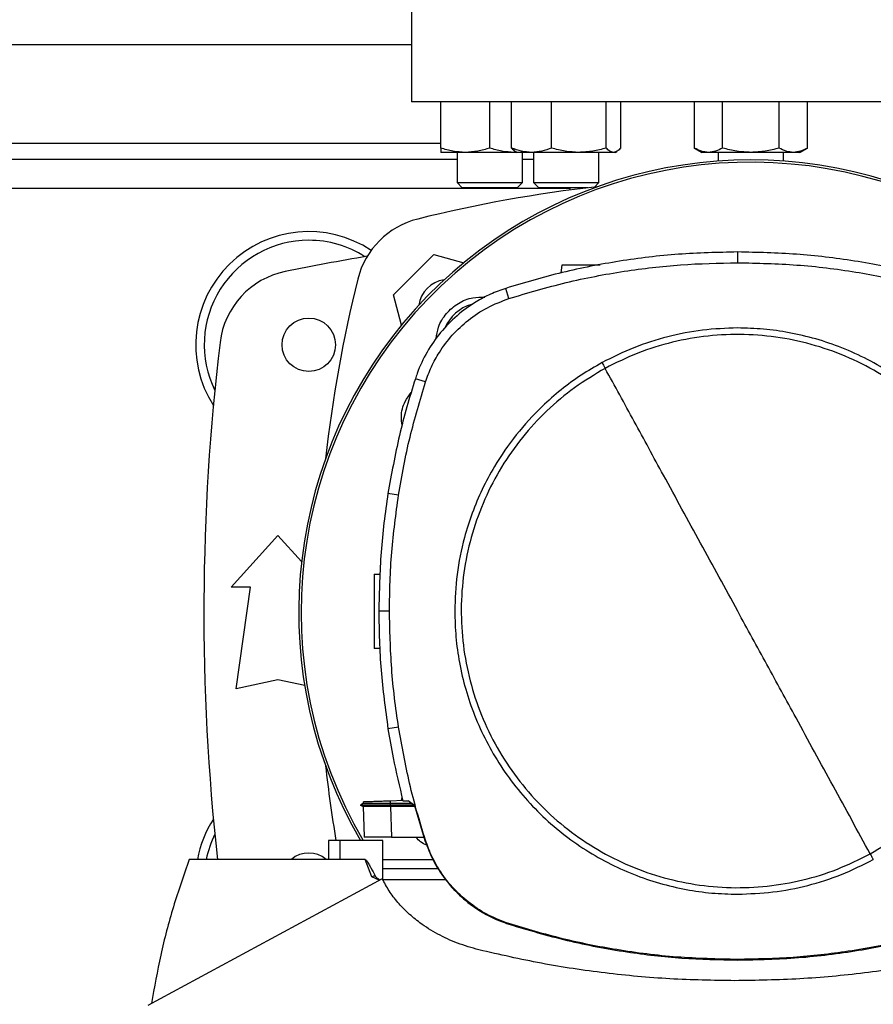
# Model space of a CAD drawing. Extents: x 0.4 to 10.6, y 0.4 to 8.1.
# Drawn here: x 7 to 7.2, y 6.2 to 6.5 of the extents above; entities that cross this region are included whole.
import ezdxf

# ---------------------------------------------------------------- set-up
doc = ezdxf.new("R2010")
doc.units = 0
doc.linetypes.add('SLD-SOLID', pattern=[0])
doc.layers.get('0').update_dxf_attribs({"linetype": 'CONTINUOUS'})

msp = doc.modelspace()

# ---------------------------------------------------------------- linework, layer by layer
at = {"color": 7, "linetype": 'SLD-SOLID'}
for p, q in [((7.096741566888899, 6.537736181284267), (7.096741566888899, 6.503615446376134)), ((6.893329493398086, 6.521988149789614), (7.096741566888899, 6.521988149789615)), ((7.313276999959765, 6.503615446376136), (7.096741566888899, 6.503615446376134)), ((7.106050950091072, 6.488944578083867), (7.106050950091064, 6.503615446376133)), ((7.121675950110004, 6.488944578083855), (7.121675950091074, 6.503615446376133)), ((7.128656295316692, 6.488944578083951), (7.128656295322365, 6.503615446376133)), ((7.141414054414818, 6.488944578083939), (7.141414054399356, 6.503615446376133)), ((7.158841477415016, 6.488944578083927), (7.158841477393896, 6.503615446376133)), ((7.163511141296724, 6.48894457806119), (7.163511141311434, 6.503615446376133)), ((7.186967087501311, 6.503615446376134), (7.186967087510053, 6.488944578072258)), ((7.195988185468329, 6.488944578083628), (7.195988185457409, 6.503615446376134)), ((7.214030381391439, 6.488944578083617), (7.214030381369581, 6.503615446376134)), ((7.223051479336601, 6.488944578083605), (7.223051479325663, 6.503615446376134)), ((7.113863450091054, 6.487549009366965), (7.106050950091063, 6.487549009366959)), ((7.111259283424423, 6.487549009366975), (7.111259283424423, 6.477903504118921)), ((7.129488450091059, 6.487549009366964), (7.113863450091054, 6.487549009366965)), ((7.130320235038311, 6.48762896272522), (7.129488450091059, 6.487549009366964)), ((7.130458718333497, 6.487549009366975), (7.129488450091059, 6.487549009366964)), ((7.129894042007118, 6.487875025386507), (7.130458718316902, 6.487549009367047)), ((7.135035174860855, 6.487549009367032), (7.130458718316883, 6.487549009367036)), ((7.132092616757756, 6.477903504118921), (7.132092616757756, 6.487549009366975)), ((7.150127765896606, 6.487549009367037), (7.135035174860855, 6.487549009367032)), ((7.135667051658793, 6.487549009366975), (7.135667051658793, 6.477903504118149)), ((7.161176309352646, 6.487549009367036), (7.150127765896606, 6.487549009367037)), ((7.156500384992126, 6.477903504118149), (7.156500384992126, 6.487549009367305)), ((7.161708718316878, 6.487549009367044), (7.161176309352646, 6.487549009367036)), ((7.161708718316902, 6.487549009367047), (7.162273394624007, 6.48787502538496)), ((7.186967087510053, 6.488944578072256), (7.189384283413485, 6.487549009366725)), ((7.191477636479338, 6.487549009366709), (7.18938428341347, 6.487549009366711)), ((7.20500928341349, 6.48754900936671), (7.191477636479338, 6.487549009366709)), ((7.194592616757736, 6.487549009366725), (7.194592616757736, 6.484790109325984)), ((7.21854093034761, 6.487549009366714), (7.20500928341349, 6.48754900936671)), ((7.21542595009107, 6.484790109325973), (7.21542595009107, 6.487549009366725)), ((7.220634283413474, 6.487549009366715), (7.21854093034761, 6.487549009366714)), ((7.220634283413486, 6.487549009366725), (7.223051479336601, 6.488944578083619)), ((7.111259283424423, 6.485242742965469), (6.878811776862562, 6.485242742965469)), ((7.13566705165885, 6.485242742965469), (7.132092616757756, 6.485242742965469)), ((7.111259283424421, 6.477903504118921), (7.112925950091088, 6.476236837452254)), ((7.111259283424421, 6.477903504118921), (7.132092616757754, 6.477903504118921)), ((7.130425950091088, 6.476236837452254), (7.132092616757754, 6.477903504118921)), ((7.135667051658797, 6.477903504118149), (7.137333718325463, 6.476236837451482)), ((7.135667051658797, 6.477903504118149), (7.15650038499213, 6.477903504118149)), ((7.155079598093794, 6.476482717219812), (7.15650038499213, 6.477903504118149)), ((7.130425950091088, 6.476236837452254), (7.112925950091088, 6.476236837452254)), ((7.152972910295359, 6.476236837451482), (7.137333718325463, 6.476236837451482)), ((7.147266501272101, 6.476236837452254), (7.147266501272101, 6.475518995054361)), ((7.200802837658676, 6.452373567021785), (7.200802837658676, 6.455780184663915)), ((7.090936624496241, 6.442089208007052), (7.103794838369118, 6.45494742187993)), ((7.103794838369118, 6.45494742187993), (7.113420007094266, 6.452368365693014)), ((7.14469687695865, 6.451620640493243), (7.144341266576811, 6.449090341149349)), ((7.127813472555085, 6.440939226048836), (7.126770262316778, 6.444182180555183)), ((7.093516164810595, 6.43246223249371), (7.090936624496241, 6.442089208007052)), ((7.101190222077701, 6.414338640777205), (7.09794815724337, 6.415384612641107)), ((7.092585477451538, 6.378253684200345), (7.089220275675519, 6.378783267561112)), ((7.039162826731414, 6.348923845326264), (7.054090648253729, 6.365328044801331)), ((7.054090648253729, 6.365328044801331), (7.06163532200083, 6.35703719452979)), ((7.084776440176104, 6.352998593249189), (7.086745632392347, 6.353067358956652)), ((7.045396422531939, 6.348923845326264), (7.039162826731414, 6.348923845326264)), ((7.040803246678925, 6.316443530365635), (7.045396422531939, 6.348923845326264)), ((7.089691382562282, 6.341270031368221), (7.086284765231422, 6.341270031368221)), ((7.086618439187367, 6.329312221982217), (7.084776440176104, 6.329376546005094)), ((7.054090648253729, 6.319396286271147), (7.040803246678925, 6.316443530365635)), ((7.062636771001597, 6.317497147882731), (7.054090648253729, 6.319396286271147)), ((7.092585477451543, 6.304286378536101), (7.089220275675538, 6.303756795175071)), ((7.081333428462654, 6.279936299241811), (7.080400844088405, 6.279397931257367)), ((7.081306745152524, 6.280489745211141), (7.081326217701769, 6.279932124373308)), ((7.081306745635348, 6.280489745227986), (7.081326217898402, 6.27993213257188)), ((7.0813067472866, 6.280489745285582), (7.081326219470715, 6.279932134891371)), ((7.081326255154678, 6.279932155492085), (7.081326217376687, 6.279932133682466)), ((7.090005333662879, 6.279890932364979), (7.089973853464409, 6.280792407302181)), ((7.089973853553206, 6.28079240730794), (7.093955638245527, 6.28093145429333)), ((7.089975843278268, 6.279401152303449), (7.090005333707577, 6.279890932364601)), ((7.09692213762771, 6.279873212454048), (7.090005333716928, 6.279890932366412)), ((7.093532734373784, 6.280916686164709), (7.093745130309895, 6.281854583916969)), ((7.093987673302645, 6.280790972604923), (7.095697270181149, 6.280790972604726)), ((7.097713703325516, 6.279280113620268), (7.095697270181149, 6.280790972604726)), ((7.08040130745395, 6.279404106305317), (7.080406424117435, 6.27940115253049)), ((7.080401308282366, 6.279404128527378), (7.081262236278909, 6.278907123738254)), ((7.080406468350632, 6.279401153201548), (7.08040625914704, 6.279401032426184)), ((7.080406287894932, 6.279401272669621), (7.08040649483297, 6.279401153201548)), ((7.08040644914995, 6.279401138079588), (7.080406776119649, 6.279400949324774)), ((7.081250157745234, 6.278914051297098), (7.080406499279364, 6.279401156201571)), ((7.080412437830619, 6.279401150733722), (7.080406508749157, 6.279401150733722)), ((7.081250141363317, 6.278914097884739), (7.081587256164668, 6.269260393068055)), ((7.08125014057631, 6.27891409416003), (7.081586321975284, 6.269287118468432)), ((7.081250141502557, 6.278914067567867), (7.08158632104097, 6.269287145169206)), ((7.097552161833755, 6.279401152304278), (7.089975843282007, 6.279401152303504)), ((7.090005289072829, 6.278913990987022), (7.089975843278215, 6.27940115230424)), ((7.09000528908213, 6.278913990985264), (7.090021706595385, 6.278913999723282)), ((7.090021706595398, 6.27891399972367), (7.090363010818995, 6.269140325532604)), ((7.097822041922828, 6.278913999724053), (7.090021706595389, 6.278913999724053)), ((7.097713703325516, 6.279280113620268), (7.101009324689841, 6.268143059900892)), ((7.070270946693848, 6.268129934694294), (7.070270946467221, 6.26206694256831)), ((7.073863460040409, 6.268129934694294), (7.070270946634025, 6.268129934694294)), ((7.073863460040409, 6.268129934694294), (7.073863460040409, 6.26206694256831)), ((7.087575333042377, 6.268129934694294), (7.073863460040409, 6.268129934694294)), ((7.081587256164668, 6.269260393068055), (7.081591449444241, 6.269140325484726)), ((7.081587256165013, 6.269260393061505), (7.081587588199153, 6.269250885818406)), ((7.087575333042377, 6.255543818006761), (7.087575333042377, 6.268129934694294)), ((7.090363010818995, 6.269140325532604), (7.100714218820321, 6.269140325532593)), ((7.101009324689841, 6.268143059900892), (7.101190222077594, 6.268201421959505)), ((7.073863460040409, 6.262066942568281), (7.025767287949857, 6.262066942568344)), ((7.081895718612587, 6.262066942568281), (7.073863460040409, 6.262066942568281)), ((7.084101998016918, 6.256557166559242), (7.081895718612587, 6.262066942568281)), ((7.087575333042377, 6.26206694256831), (7.103544058150129, 6.26206694256831)), ((7.105402264388109, 6.259035446505318), (7.087575333042377, 6.259035446505318)), ((7.087383042370067, 6.255933956944555), (7.012541679267443, 6.215481370786158)), ((7.086447004507338, 6.2554280174326), (7.084101998016918, 6.256557166559242)), ((7.107690166855327, 6.255534063242063), (7.087580223242115, 6.255534063242063)), ((7.127755264586967, 6.241419889658851), (7.127813472554954, 6.241600836687214)), ((7.200802837658676, 6.230166495714635), (7.200802837658677, 6.229976416778905))]:
    msp.add_line(p, q, dxfattribs=at)
at = {"color": 8, "linetype": 'SLD-SOLID'}
for p, q in [((6.884020110212955, 6.490492086797488), (7.106050950091073, 6.490492086797489)), ((7.1472665012721, 6.475990774461531), (6.842804559014883, 6.47599077446153))]:
    msp.add_line(p, q, dxfattribs=at)
at = {"color": 7, "linetype": 'SLD-SOLID'}
msp.add_circle((7.063933167938768, 6.426187624853824), 0.008530183727033958, dxfattribs=at)
for centre, radius, start, end in [((7.205009283424332, 6.340885787583483), 0.1442808398943302, 0, 210.2826081363184), ((7.205009283424332, 6.340885787583483), 0.1435260242564272, 61.35211024345879, 210.4587229749768), ((7.205009283424335, 6.039539268123987), 0.4397869383974055, 96.39875385422849, 103.9858697633481), ((7.10506381021207, 6.440820236164101), 0.02624671916010576, 103.9858697633514, 166.0141302366528), ((7.063933167938767, 6.426187624853823), 0.0360892388451456, 56.49672838536334, 212.4702474963569), ((7.063933167938767, 6.426187624853823), 0.03333333333333357, 90, 205.8860651698957), ((7.063933167938767, 6.426187624853823), 0.03333333333333323, 57.45155456368133, 90), ((7.205009283424335, 5.722447467373508), 0.7421259842519721, 99.49326199333083, 101.5495879447769), ((7.061678830605219, 6.423831458838338), 0.02624671916010638, 101.549587944773, 173.1509512470442), ((7.506344778252185, 6.340874762951842), 0.4397869383974055, 166.0141302366529, 173.6049564024113), ((7.108501271293885, 6.437404824345567), 0.009580052493444942, 98.24826895152273, 171.7451862158494), ((7.119567214029517, 6.426327856977627), 0.01325423612155875, 106.2211457647759, 156.9702090718915), ((7.752253377912521, 6.340885787583484), 0.7217847769028873, 173.1509512470451, 186.2691969383932), ((7.506344778252185, 6.340874762951842), 0.4397869383974063, 186.3908511617547, 189.5210095326309), ((7.063933167938768, 6.255583950313142), 0.03608923884514401, 147.5297525036431, 169.6513353356997), ((7.063933167938768, 6.255583950313142), 0.0333333333333336, 154.1139348301085, 168.7850812129011), ((7.063933167938767, 6.255583950313143), 0.008530183727034258, 49.46474173589564, 130.5352582640953)]:
    msp.add_arc(centre, radius, start, end, dxfattribs=at)
for points, knots in [([(7.113863450091054, 6.487549009366965), (7.112554374519862, 6.487619332710535), (7.109907160797367, 6.487761540635127), (7.10734572727235, 6.488547356559969), (7.106050950091072, 6.488944578083867)], [0, 0, 0, 0, 0.494510722752354, 0.9999999999999999, 0.9999999999999999, 0.9999999999999999, 0.9999999999999999]), ([(7.106050950091072, 6.488944578083867), (7.106050950091069, 6.488554519398557), (7.106050950091062, 6.487767250416955), (7.106050950091063, 6.487622195613228), (7.106050950091063, 6.487549009366959)], [0, 0, 0, 0, 0.4954579621793206, 1, 1, 1, 1]), ([(7.121675950110004, 6.488944578083855), (7.120407165764718, 6.488554519398552), (7.117846334287313, 6.487767250416972), (7.115199094066605, 6.487622195613237), (7.113863450091054, 6.487549009366965)], [0, 0, 0, 0, 0.4954579621816857, 1, 1, 1, 1]), ([(7.129488450091059, 6.487549009366964), (7.128179374518331, 6.487619332710532), (7.125532160792745, 6.487761540635116), (7.122970727283369, 6.488547356559959), (7.121675950110004, 6.488944578083855)], [0, 0, 0, 0, 0.4945107227552868, 0.9999999999999999, 0.9999999999999999, 0.9999999999999999, 0.9999999999999999]), ([(7.135035174860855, 6.487549009367032), (7.133966319133254, 6.487619332710614), (7.131804878180776, 6.487761540635227), (7.129713476460637, 6.488547356560059), (7.128656295316692, 6.488944578083951)], [0, 0, 0, 0, 0.4945107227538283, 1, 1, 1, 1]), ([(7.128656295316692, 6.488944578083951), (7.129033687714879, 6.48850989025743), (7.12944558201992, 6.488035462470662), (7.129871440739704, 6.487908314338213), (7.129907112361534, 6.487897663904429)], [0, 0, 0, 0, 0.9162360187251976, 0.9999999999999999, 0.9999999999999999, 0.9999999999999999, 0.9999999999999999]), ([(7.141414054414818, 6.488944578083939), (7.140378096334965, 6.488554519398629), (7.138287186189335, 6.487767250417028), (7.136125723600233, 6.4876221956133), (7.135035174860855, 6.487549009367032)], [0, 0, 0, 0, 0.4954579621793199, 1, 1, 1, 1]), ([(7.150127765896606, 6.487549009367037), (7.14866768181786, 6.487619332710607), (7.145715098564215, 6.487761540635199), (7.14285819070416, 6.488547356560042), (7.141414054414818, 6.488944578083939)], [0, 0, 0, 0, 0.4945107227523501, 1, 1, 1, 1]), ([(7.158841477415016, 6.488944578083927), (7.157426332360672, 6.488554519398624), (7.15457009598471, 6.487767250417045), (7.15161748317866, 6.487622195613309), (7.150127765896606, 6.487549009367037)], [0, 0, 0, 0, 0.495457962181683, 0.9999999999999999, 0.9999999999999999, 0.9999999999999999, 0.9999999999999999]), ([(7.161176309352646, 6.487549009367036), (7.160785081001494, 6.487619332710604), (7.159993938700325, 6.487761540635188), (7.159228432560409, 6.488547356560031), (7.158841477415016, 6.488944578083927)], [0, 0, 0, 0, 0.4945107227552877, 1, 1, 1, 1]), ([(7.163511141296724, 6.48894457806119), (7.163131954321883, 6.48855451937871), (7.162366628097972, 6.487767250410172), (7.161575477888099, 6.487622195610558), (7.161176309352646, 6.487549009367036)], [0, 0, 0, 0, 0.4954579668046319, 1, 1, 1, 1]), ([(7.191477636479338, 6.487549009366709), (7.190721841338289, 6.487619332712756), (7.189193471777483, 6.487761540641436), (7.187714627453699, 6.48854735655605), (7.186967087510053, 6.488944578072258)], [0, 0, 0, 0, 0.4945107259605495, 0.9999999999999999, 0.9999999999999999, 0.9999999999999999, 0.9999999999999999]), ([(7.195988185468329, 6.488944578083628), (7.195255652485043, 6.488554519398311), (7.193777155742229, 6.487767250416701), (7.192248770888174, 6.487622195612976), (7.191477636479338, 6.487549009366709)], [0, 0, 0, 0, 0.4954579621810035, 1, 1, 1, 1]), ([(7.20500928341349, 6.48754900936671), (7.203497693145768, 6.487619332710292), (7.200440954033412, 6.487761540634905), (7.19748326537207, 6.488547356559737), (7.195988185468329, 6.488944578083628)], [0, 0, 0, 0, 0.4945107227538273, 1, 1, 1, 1]), ([(7.214030381391439, 6.488944578083617), (7.212565315424864, 6.488554519398306), (7.209608321939219, 6.487767250416705), (7.206551552231147, 6.487622195612977), (7.20500928341349, 6.48754900936671)], [0, 0, 0, 0, 0.4954579621793169, 1, 1, 1, 1]), ([(7.218540930347608, 6.487549009366714), (7.217785135212432, 6.487619332710285), (7.216256765653589, 6.487761540634876), (7.214777921336465, 6.488547356559718), (7.214030381391439, 6.488944578083617)], [0, 0, 0, 0, 0.4945107227523518, 0.9999999999999999, 0.9999999999999999, 0.9999999999999999, 0.9999999999999999]), ([(7.223051479336601, 6.488944578083605), (7.222318946353308, 6.488554519398302), (7.220840449610484, 6.487767250416723), (7.21931206475644, 6.487622195612986), (7.21854093034761, 6.487549009366714)], [0, 0, 0, 0, 0.4954579621816851, 1, 1, 1, 1]), ([(7.200802837658676, 6.455780184663915), (7.194494708218424, 6.455641529192815), (7.181878449382454, 6.455364218251596), (7.163170826591711, 6.453057427603913), (7.144715396180789, 6.449518240323356), (7.13276393353109, 6.445964423478124), (7.126770262316778, 6.444182180555183)], [0, 0, 0, 0, 0.251500429042732, 0.5030008563099697, 0.7507544015000762, 1, 1, 1, 1]), ([(7.274835413000383, 6.444182180554348), (7.268787099208263, 6.445979295644677), (7.256690471666306, 6.449573525812772), (7.238173666174333, 6.453098344676632), (7.219520083926901, 6.455372685802432), (7.207054394265095, 6.455644080123585), (7.200802837658676, 6.455780184663916)], [0, 0, 0, 0, 0.251500429039698, 0.5030008563213058, 0.7507544015339629, 0.9999999999999999, 0.9999999999999999, 0.9999999999999999, 0.9999999999999999]), ([(7.127813472555085, 6.440939226048836), (7.133862579919532, 6.442734461759322), (7.145960794603631, 6.446324933167001), (7.164312127215671, 6.449784682205742), (7.182617356956737, 6.451983633525927), (7.194729239010504, 6.452243336779752), (7.200802837658676, 6.452373567021785)], [0, 0, 0, 0, 0.2551008553209349, 0.5102017087529033, 0.7543867892380974, 1, 1, 1, 1]), ([(7.156954605861906, 6.451620640493243), (7.156440903780299, 6.451620640493243), (7.155376487370558, 6.451620640493243), (7.153647543207494, 6.451620640493243), (7.151887548090221, 6.451620640493243), (7.150193912001666, 6.451620640493243), (7.148633282486002, 6.451620640493243), (7.146816959466815, 6.451620640493243), (7.145089852028957, 6.451620640493243), (7.144828597345618, 6.451620640493243), (7.14469687695865, 6.451620640493243)], [0, 0, 0, 0, 0.09165237834238235, 0.189908312604812, 0.2881642468671639, 0.3869237129916323, 0.4866064838544946, 0.5874829566172827, 0.7920155769439698, 1, 1, 1, 1]), ([(7.200802837658676, 6.452373567021786), (7.207111148783684, 6.452232918828225), (7.219727770986559, 6.451951622442154), (7.238257963646536, 6.449633599153122), (7.256358697328197, 6.446129278534332), (7.267969749301755, 6.442672603146674), (7.273792202762335, 6.440939226048817)], [0, 0, 0, 0, 0.255100855332197, 0.5102017087580702, 0.7543867892140492, 1, 1, 1, 1]), ([(7.126770262316777, 6.444182180555183), (7.125137191504176, 6.443594662987928), (7.121871049860644, 6.442419627846824), (7.116586258329144, 6.439590709583308), (7.111102810429363, 6.435607419946828), (7.105812552963248, 6.430204575932906), (7.101532502871762, 6.423978966682697), (7.09912413687761, 6.41888085455091), (7.098136402956238, 6.415944275862738), (7.09794815724337, 6.415384612641107)], [0, 0, 0, 0, 0.1230512923048098, 0.2461025859905838, 0.4240992240555818, 0.6020958549091004, 0.7800925764667439, 0.9580892902305141, 1, 1, 1, 1]), ([(7.101190222077701, 6.414338640777205), (7.101778974941041, 6.415959678275233), (7.102965982444433, 6.419227914904299), (7.105776227485946, 6.42427594615283), (7.109632284204364, 6.429398572294249), (7.114803254345389, 6.434227592242592), (7.120877939477463, 6.438300154005074), (7.125477026378632, 6.440050174015341), (7.127813472555085, 6.440939226048836)], [0, 0, 0, 0, 0.1323577969084808, 0.2668516925270755, 0.4423268423727719, 0.6228908050534631, 0.8084195068341555, 1, 1, 1, 1]), ([(7.10460907466515, 6.42808012470321), (7.104778672960141, 6.42934515809786), (7.105171714133835, 6.432276851545686), (7.1076951712987, 6.43632771094931), (7.111533739609882, 6.439600287371788), (7.115912735053173, 6.441447809110911), (7.118853523836049, 6.441385461519344), (7.120132018236933, 6.441358356190599)], [0, 0, 0, 0, 0.1684610724865351, 0.3904056798116788, 0.6108541742911827, 0.8308206416613425, 1, 1, 1, 1]), ([(7.200802837658676, 6.431552617607942), (7.197055162645281, 6.431418905245553), (7.189530342071925, 6.431150429048493), (7.178415963333508, 6.428944136026156), (7.167604425146032, 6.425551823295566), (7.160872059484277, 6.422179842167798), (7.15751906012361, 6.420500454693375)], [0, 0, 0, 0, 0.2490208887282319, 0.4999999999999959, 0.7509791112717591, 1, 1, 1, 1]), ([(7.291085423898283, 6.341270031368221), (7.291013079753538, 6.344023383009269), (7.290868388413949, 6.349530202375385), (7.289669140444242, 6.357884563199863), (7.287710707102104, 6.36625716276036), (7.284845504287382, 6.374647098674366), (7.28111442907284, 6.382849284987525), (7.276483126383345, 6.390787159788192), (7.271008092753984, 6.39828890305652), (7.264756252531988, 6.405223446239248), (7.257821709351924, 6.411475286477786), (7.250319966056669, 6.416950320038957), (7.242382091359392, 6.421581622980672), (7.234180113846916, 6.425312602127518), (7.225790191703817, 6.428177839381933), (7.217417707663495, 6.430136261169676), (7.209063129954219, 6.431335621949656), (7.20355630711561, 6.431480284705425), (7.200802837658676, 6.431552617607942)], [0, 0, 0, 0, 0.0582472329199313, 0.1164969216005763, 0.178240094169787, 0.2399881217718677, 0.3038030063583767, 0.3686255054243376, 0.4341375894889464, 0.4999999899400674, 0.5658623903911887, 0.6313744744557975, 0.6961969735217589, 0.7600118581082687, 0.821755030389597, 0.8835030577286371, 0.9417503010771631, 1, 1, 1, 1]), ([(7.243091306853008, 6.263861507738127), (7.246399078701477, 6.265834484964247), (7.253014621828974, 6.269780439076836), (7.261850617025588, 6.277277594545946), (7.269693987664352, 6.285774575243568), (7.276344804451067, 6.295246459603303), (7.281706822847959, 6.305498995573744), (7.285683366672795, 6.316365476250626), (7.288208074079476, 6.3276575335246), (7.289236973258976, 6.339182695908987), (7.288752772589913, 6.350743524069919), (7.286763891996435, 6.362142286215878), (7.28330420535426, 6.373183932193861), (7.278432706019215, 6.383679421739827), (7.272233138418704, 6.393449384285693), (7.264811190374052, 6.402326436994104), (7.256294059536235, 6.410158799777259), (7.24682757281644, 6.416812582704178), (7.236573566475585, 6.422173865710108), (7.225707522687288, 6.42615052226538), (7.214415158692786, 6.428675560583356), (7.202890836249018, 6.429703046508187), (7.191327068743067, 6.429224258117378), (7.179939314785623, 6.42721522756562), (7.168856567410375, 6.423830724373192), (7.16196176831088, 6.420395944888524), (7.158514368464392, 6.418678554998362)], [0, 0, 0, 0, 0.04166674171785167, 0.08333347626268331, 0.1250002370951199, 0.166666905330983, 0.2083334215881835, 0.2500000169871986, 0.2916666315476092, 0.3333332351116456, 0.3750000084935513, 0.4166667818754506, 0.4583333854394701, 0.499999999999869, 0.541666614560301, 0.5833332181243662, 0.6249999915062969, 0.6666667648882197, 0.7083333684522521, 0.7499999830126157, 0.7916665784115487, 0.833333094668718, 0.8749997629046292, 0.9166665237371507, 0.9583332582820376, 0.9999999999999999, 0.9999999999999999, 0.9999999999999999, 0.9999999999999999]), ([(7.157519060123611, 6.420500454693375), (7.155268154918094, 6.419196797690614), (7.150734484993249, 6.416571031607154), (7.144356886593589, 6.411871274722122), (7.137276321117064, 6.405695900084956), (7.129925560166318, 6.397642311464345), (7.123691376193052, 6.388606359813736), (7.119171861780411, 6.380126283440227), (7.115980261710351, 6.372558245725327), (7.11312412989579, 6.363532543467546), (7.11096261797737, 6.353079860952604), (7.110666376341209, 6.345171118366148), (7.110520251419018, 6.341270031368221)], [0, 0, 0, 0, 0.08071352447562959, 0.1625694754033694, 0.2454938970773667, 0.3721513491033686, 0.499994322394722, 0.5852421621394182, 0.6701414728644889, 0.7546045973233332, 0.8789556235687149, 1, 1, 1, 1]), ([(7.158514368464392, 6.418678554998362), (7.155206596615915, 6.416705577772242), (7.148591053488404, 6.412759623659655), (7.139755058291797, 6.40526246819052), (7.131911687653059, 6.396765487492865), (7.125260870866366, 6.387293603133116), (7.119898852469476, 6.377041067162683), (7.115922308644635, 6.366174586485816), (7.113397601237955, 6.354882529211853), (7.11236870205843, 6.343357366827472), (7.112852902727452, 6.33179653866654), (7.11484178332089, 6.320397776520569), (7.118301469963042, 6.309356130542572), (7.12317296929808, 6.2988606409966), (7.129372536898594, 6.289090678450743), (7.136794484943249, 6.280213625742352), (7.145311615781068, 6.272381262959215), (7.154778102500866, 6.265727480032306), (7.165032108841728, 6.260366197026378), (7.175898152630038, 6.256389540471107), (7.187190516624558, 6.253864502153132), (7.198714839068336, 6.252837016228277), (7.210278606574289, 6.253315804619046), (7.221666360531741, 6.255324835170779), (7.232749107907011, 6.258709338363218), (7.239643907006509, 6.262144117847935), (7.243091306853008, 6.263861507738127)], [0, 0, 0, 0, 0.04166674171790705, 0.08333347626274479, 0.1250002370951865, 0.1666669053310569, 0.2083334215882165, 0.2500000169871429, 0.2916666315475043, 0.3333332351115212, 0.375000008493411, 0.4166667818753037, 0.4583333854393408, 0.4999999999997566, 0.5416666145601352, 0.5833332181241243, 0.6249999915059988, 0.6666667648878952, 0.7083333684519291, 0.7499999830123248, 0.7916665784113238, 0.8333330946685409, 0.8749997629044383, 0.9166665237369118, 0.9583332582818345, 0.9999999999999999, 0.9999999999999999, 0.9999999999999999, 0.9999999999999999]), ([(7.157519060124529, 6.4205004546939), (7.157705077438994, 6.420159952283739), (7.158037403707914, 6.419551633128864), (7.158368570137348, 6.418945437045886), (7.158514368464392, 6.418678554998362)], [0, 0, 0, 0, 0.5597430352695806, 1, 1, 1, 1]), ([(7.200802837658676, 6.341270031368221), (7.196851396280485, 6.348503096294101), (7.188947160518762, 6.362971702805528), (7.177942718642593, 6.383115198544217), (7.167794343294443, 6.401691675014196), (7.161608729401469, 6.413014365296507), (7.158514368464392, 6.418678554998362)], [0, 0, 0, 0, 0.27977530959023, 0.5596464164989948, 0.7797125797269778, 1, 1, 1, 1]), ([(7.09794815724337, 6.415384612641107), (7.097018798569415, 6.41238239794706), (7.095160081221609, 6.406377968559305), (7.091999517379243, 6.394221243638928), (7.090331365087701, 6.384955084766723), (7.089220275675519, 6.378783267561112)], [0, 0, 0, 0, 0.2503411295636263, 0.5006822590991606, 0.9999999999999999, 0.9999999999999999, 0.9999999999999999, 0.9999999999999999]), ([(7.092585477451538, 6.378253684200345), (7.093111403338886, 6.381352163192608), (7.094163255113527, 6.387549121176776), (7.096801416084627, 6.399648683663035), (7.099445826300661, 6.408499900309915), (7.101190222077701, 6.414338640777205)], [0, 0, 0, 0, 0.2539239867307491, 0.5078479734324665, 1, 1, 1, 1]), ([(7.093722720600085, 6.40054299434045), (7.093599876730657, 6.401454251198341), (7.093254253263619, 6.404018088987317), (7.094263309749735, 6.407788006511059), (7.095935902810539, 6.410031278063874), (7.09660671108881, 6.410930962011694)], [0, 0, 0, 0, 0.2482699356919084, 0.6985119919599734, 1, 1, 1, 1]), ([(7.089220275675519, 6.378783267561112), (7.088768621895091, 6.375673087010452), (7.087865314334282, 6.369452725909444), (7.086631795548445, 6.356952468610365), (7.086423501436415, 6.347539575328182), (7.086284765231422, 6.341270031368221)], [0, 0, 0, 0, 0.2503415569046125, 0.5006831137840501, 0.9999999999999999, 0.9999999999999999, 0.9999999999999999, 0.9999999999999999]), ([(7.089691382562282, 6.341270031368221), (7.089729542643817, 6.344412630216293), (7.089805862806882, 6.350697827912077), (7.090532207042835, 6.363060344033647), (7.091769378390954, 6.372214893311138), (7.092585477451538, 6.378253684200345)], [0, 0, 0, 0, 0.2539266718828393, 0.5078533437366199, 1, 1, 1, 1]), ([(7.084776440176104, 6.352998593249189), (7.084776440176104, 6.352830099886989), (7.084776440176104, 6.352577905693939), (7.084776440176104, 6.3510717168842), (7.084776440176104, 6.349605345090123), (7.084776440176104, 6.347802939590065), (7.084776440176104, 6.345746899434331), (7.084776440176104, 6.343512571216123), (7.084776440176104, 6.341187580475181), (7.084776440176104, 6.338862524534528), (7.084776440176104, 6.336628393532162), (7.084776440176104, 6.334571619978438), (7.084776440176104, 6.332771996703898), (7.084776440176104, 6.331295049999358), (7.084776440176104, 6.330207050745988), (7.084776440176104, 6.329507773964372), (7.084776440176104, 6.329420354884602), (7.084776440176104, 6.329376546005094)], [0, 0, 0, 0, 0.1281517628563983, 0.1918124844794477, 0.2547551426713864, 0.3169112292802391, 0.3783318040679546, 0.4391834750526072, 0.4997248896487229, 0.5602663042447915, 0.6211179752292192, 0.6825385500165709, 0.7446946366250335, 0.807637294816602, 0.8712980164393069, 0.9355027563215819, 1, 1, 1, 1]), ([(7.086284765231422, 6.341270031368221), (7.086322406438239, 6.33812745323417), (7.086397688851865, 6.331842296966411), (7.087123634896569, 6.319302320751105), (7.088382078057993, 6.309971604422332), (7.089220275675538, 6.303756795175071)], [0, 0, 0, 0, 0.2503415568265687, 0.5006831136261095, 1, 1, 1, 1]), ([(7.092585477451543, 6.304286378536101), (7.092134328703118, 6.307396659634707), (7.091232031206318, 6.313617221831563), (7.090026493118697, 6.325942239426859), (7.089824576616586, 6.335177800869617), (7.089691382562282, 6.341270031368221)], [0, 0, 0, 0, 0.2539266718035427, 0.5078533435780386, 1, 1, 1, 1]), ([(7.110520251419018, 6.341270031368221), (7.110592595563784, 6.338516679727389), (7.110737286903429, 6.333009860361264), (7.111936534873102, 6.32465549953686), (7.11389496821518, 6.316282899976096), (7.116760171030077, 6.30789296406213), (7.120491246244639, 6.299690777748872), (7.125122548934162, 6.291752902948216), (7.130597582563529, 6.284251159679895), (7.136849422785526, 6.277316616497179), (7.143783965965582, 6.27106477625865), (7.151285709260824, 6.265589742697492), (7.159223583958079, 6.260958439755776), (7.167425561470473, 6.25722746060901), (7.1758154836135, 6.254362223354454), (7.184187967653902, 6.252403801566817), (7.192542545363231, 6.251204440786848), (7.198049368201822, 6.251059778031067), (7.200802837658676, 6.250987445128546)], [0, 0, 0, 0, 0.0582472329153912, 0.1164969216009219, 0.1782400941683194, 0.239988121772559, 0.3038030063591718, 0.3686255054252012, 0.4341375894898403, 0.499999989940952, 0.5658623903920261, 0.6313744744565548, 0.6961969735224078, 0.7600118581087894, 0.8217550303883342, 0.8835030577289209, 0.9417503010788131, 1, 1, 1, 1]), ([(7.243091306853008, 6.263861507738127), (7.239152687019167, 6.271071102984403), (7.231280041891372, 6.285481883228115), (7.220277262275444, 6.305622336219747), (7.210117162894362, 6.324220273388215), (7.20390742635438, 6.335587119879751), (7.200802837658676, 6.341270031368221)], [0, 0, 0, 0, 0.280319045363084, 0.5603110886065025, 0.7801753399440129, 1, 1, 1, 1]), ([(7.089220275675538, 6.303756795175071), (7.089739262779679, 6.300656439563856), (7.091030817917169, 6.292940871709146), (7.092880969990397, 6.285338484007807), (7.093987673302645, 6.280790972604923)], [0, 0, 0, 0, 0.401831163900984, 1, 1, 1, 1]), ([(7.101190222077594, 6.268201421959505), (7.100261346684769, 6.271203814440245), (7.098403595899194, 6.277208599401486), (7.095297870001604, 6.289196667315669), (7.093663557940284, 6.298288749893774), (7.092585477451543, 6.304286378536101)], [0, 0, 0, 0, 0.253923986724049, 0.5078479734276726, 1, 1, 1, 1]), ([(7.081364637780208, 6.280491766868377), (7.081447759782469, 6.280494669552658), (7.081621286555788, 6.280500729241109), (7.083207093793725, 6.280556106850124), (7.08497003525779, 6.280617670122617), (7.086509376143423, 6.280671425090855), (7.088196324325888, 6.280730334619478), (7.089382395186022, 6.280771753126587), (7.089973853553271, 6.280792407307893)], [0, 0, 0, 0, 0.2378701248664486, 0.496581339647686, 0.6243061976934109, 0.7505405962814317, 0.8756019926146862, 0.9999999999999999, 0.9999999999999999, 0.9999999999999999, 0.9999999999999999]), ([(7.090005335143105, 6.279890861163121), (7.089020638760898, 6.279893913423448), (7.087384095307765, 6.279898986212126), (7.085269391000422, 6.279907894282553), (7.08366004286074, 6.279916352657754), (7.082452799438185, 6.279924064899838), (7.081524786638401, 6.279930739684316), (7.081431474643024, 6.279931304659634), (7.081375978415843, 6.279931640672154)], [0, 0, 0, 0, 0.2063790202678386, 0.3429973345959182, 0.5029218441275711, 0.657016962545527, 0.7960148157934483, 1, 1, 1, 1]), ([(7.089975843874095, 6.279401181858372), (7.089328041812601, 6.279401180559777), (7.088028576343933, 6.279401177954847), (7.085549330214799, 6.27940117274822), (7.082867250426684, 6.279401166190938), (7.080767818910297, 6.279401158686836), (7.080565509251153, 6.279401153783505), (7.080468329378266, 6.279401151428179)], [0, 0, 0, 0, 0.1241974791929992, 0.2491352607535308, 0.5017708828789902, 0.7606745892601878, 0.9999999999999999, 0.9999999999999999, 0.9999999999999999, 0.9999999999999999]), ([(7.090005288833041, 6.278914084119898), (7.089219855898476, 6.278913248639232), (7.087447747726866, 6.278911363612456), (7.084953126198918, 6.27891013712141), (7.082852066037076, 6.278910053388646), (7.081497234521397, 6.278911165889796), (7.081330357502204, 6.278913145115526), (7.08125014141135, 6.278914096509263)], [0, 0, 0, 0, 0.1642482472555742, 0.3705799035479713, 0.5776939263727434, 0.797001752943115, 1, 1, 1, 1]), ([(7.090363010818995, 6.269140325532604), (7.089391016439483, 6.269140325532608), (7.087448032220353, 6.269140325532617), (7.084885742351983, 6.269140325532613), (7.082904182693951, 6.269140325532614), (7.081771141683135, 6.269140325532613), (7.081645102965399, 6.269140325532613), (7.081591452654581, 6.269140325532613)], [0, 0, 0, 0, 0.2028790476372566, 0.4055484231802549, 0.6144179184468971, 0.8358710807867574, 1, 1, 1, 1]), ([(7.101633298696225, 6.266647305284216), (7.100926619332817, 6.266925079956621), (7.099556773657798, 6.267463525612925), (7.0986060720773, 6.268593355212049), (7.098145820771567, 6.269140325532622)], [0, 0, 0, 0, 0.5158824649345758, 1, 1, 1, 1]), ([(7.101009324689841, 6.268143059900892), (7.101819530795046, 6.265991936635345), (7.103463437801184, 6.261627310665999), (7.107258872918841, 6.255748710182963), (7.111951918341114, 6.250501224237603), (7.117098132305347, 6.246449974642426), (7.122425339472122, 6.243371634267488), (7.125967594401089, 6.242074509671728), (7.127755264586967, 6.241419889658851)], [0, 0, 0, 0, 0.1754287330266669, 0.355944643526802, 0.5313878764479956, 0.7119136893290502, 0.8546114498042248, 1, 1, 1, 1]), ([(7.127813472554954, 6.241600836687214), (7.125671529561288, 6.242405502783385), (7.121325530268579, 6.244038169149936), (7.115470678716435, 6.24781121123865), (7.110243287188621, 6.252478280296935), (7.106206262073061, 6.257597450717727), (7.103137529854084, 6.262897607052367), (7.101843353959777, 6.26642250921912), (7.101190222077594, 6.268201421959505)], [0, 0, 0, 0, 0.1754288406971132, 0.355944868675155, 0.5313881009590807, 0.7119139129377235, 0.8546115647019987, 1, 1, 1, 1]), ([(7.025767287949857, 6.262066942568344), (7.024024854330473, 6.257040052378719), (7.020551543053706, 6.247019610745561), (7.016523619653646, 6.231664690251127), (7.014663105746416, 6.221294955162537), (7.013735853615212, 6.216126835255692)], [0, 0, 0, 0, 0.3355322839176991, 0.6688392903383301, 1, 1, 1, 1]), ([(7.081895718612587, 6.26206694256831), (7.081912021859852, 6.262065088375823), (7.081948163942946, 6.262060977883121), (7.082029533202377, 6.262020888393923), (7.082330188527106, 6.261773349454784), (7.08267172498322, 6.261247429776613), (7.083073875268251, 6.260606301116111), (7.083410651304275, 6.260022435755982), (7.084105611563909, 6.258780927305599), (7.084675172847148, 6.257694488428473), (7.085138854008124, 6.256810016020147)], [0, 0, 0, 0, 0.007855211073216618, 0.01741393519512025, 0.04306374077662248, 0.1945545179883428, 0.3143890289318718, 0.4091134593811802, 0.5189578975562883, 1, 1, 1, 1]), ([(7.200802837658676, 6.250987445128546), (7.204550512672075, 6.251121157490926), (7.212075333245439, 6.251389633687968), (7.223189711983871, 6.253595926710275), (7.23400125017137, 6.256988239440828), (7.240733615833144, 6.260360220568571), (7.244086615193821, 6.262039608042982)], [0, 0, 0, 0, 0.249020888728231, 0.5000000000000152, 0.7509791112718002, 1, 1, 1, 1]), ([(7.243091306853008, 6.263861507738127), (7.243276892903996, 6.263521794750448), (7.243608168531997, 6.262915398780851), (7.243940473103464, 6.262307119342924), (7.244086615192902, 6.262039608042588)], [0, 0, 0, 0, 0.5602164340003498, 1, 1, 1, 1]), ([(7.085138838270931, 6.256810009931854), (7.084972582418972, 6.256770298165017), (7.084641735193207, 6.256691272207531), (7.084281302895206, 6.256601716597034), (7.084101993405894, 6.256557164066997)], [0, 0, 0, 0, 0.5025154784809562, 1, 1, 1, 1]), ([(7.085138854008124, 6.256810016020147), (7.085222167132081, 6.256689376108707), (7.085397537259932, 6.256435434884461), (7.085921435401477, 6.256028050741019), (7.086333929372878, 6.255726487990041), (7.086616717213506, 6.255519749746393)], [0, 0, 0, 0, 0.2215335003431285, 0.46631738715574, 1, 1, 1, 1]), ([(7.118200334268099, 6.233252625421065), (7.115914369259768, 6.233902369110421), (7.111398684922677, 6.235185869684777), (7.105090584059646, 6.238112651882362), (7.099843143659548, 6.241404149742286), (7.0956261786077, 6.244863033640581), (7.092334561674763, 6.248280203784794), (7.089514367819937, 6.25194322697122), (7.088087062021438, 6.254615738591411), (7.087383042370067, 6.255933956944555)], [0, 0, 0, 0, 0.1804234590123898, 0.3564076374470517, 0.5264731150966073, 0.6500350537592747, 0.7700209991286998, 0.8865626860156097, 0.9999999999999999, 0.9999999999999999, 0.9999999999999999, 0.9999999999999999]), ([(7.127755264586967, 6.241419889658851), (7.133951997551105, 6.239584429091275), (7.146345463428863, 6.235913507971086), (7.164869842282435, 6.232477197269965), (7.183047603773664, 6.230347608860161), (7.19487348698657, 6.230100376171992), (7.200802837658677, 6.229976416778905)], [0, 0, 0, 0, 0.261071391211574, 0.5221427802949082, 0.7604083368812309, 1, 1, 1, 1]), ([(7.200802837658676, 6.230166495714635), (7.194341661110234, 6.23031411210781), (7.181419308065806, 6.230609344892962), (7.162741439212268, 6.233003275608164), (7.14480306912187, 6.236532676078268), (7.133487120809367, 6.239908332661073), (7.127813472554954, 6.241600836687214)], [0, 0, 0, 0, 0.2612799581477899, 0.5225599141743016, 0.7606186388693346, 1, 1, 1, 1]), ([(7.273792202762312, 6.241600836687663), (7.267595422427291, 6.239765487551485), (7.255201861807563, 6.236094789294033), (7.236686714542333, 6.232662150240259), (7.218528400285072, 6.230536729678487), (7.206722260586564, 6.230290134747172), (7.200802837658676, 6.230166495714635)], [0, 0, 0, 0, 0.2612799580930565, 0.5225599140645594, 0.7606186388141545, 1, 1, 1, 1]), ([(7.200802837658677, 6.229976416778905), (7.207264003128041, 6.230123914870637), (7.220186334014045, 6.230418911052896), (7.238874114169992, 6.232812175753187), (7.256832273154497, 6.236343561522588), (7.268167212969107, 6.239724652646203), (7.273850410730491, 6.2414198896584)], [0, 0, 0, 0, 0.2610713911780075, 0.5221427802256042, 0.7604083368681068, 1, 1, 1, 1]), ([(7.199892486821904, 6.223387460128677), (7.192976777244628, 6.223505136791875), (7.179162034002241, 6.223740206363485), (7.15856163135748, 6.225688671407508), (7.138186082265026, 6.228680437963176), (7.124846279604432, 6.231732216581863), (7.118200334268099, 6.233252625421065)], [0, 0, 0, 0, 0.2515077137715843, 0.5024089647504623, 0.7520980703945416, 1, 1, 1, 1]), ([(7.28158463937571, 6.233252625421065), (7.274938807642926, 6.231732251883519), (7.261599001915831, 6.228680491255361), (7.241223579343975, 6.225688699845275), (7.220623061979018, 6.223740181381066), (7.206808317439164, 6.223505129822747), (7.199892486821904, 6.223387460128677)], [0, 0, 0, 0, 0.2478976270805243, 0.4975910192170881, 0.7484878998912636, 1, 1, 1, 1])]:
    msp.add_open_spline(points, degree=3, knots=knots, dxfattribs=at)

doc.saveas('drawing.dxf')
